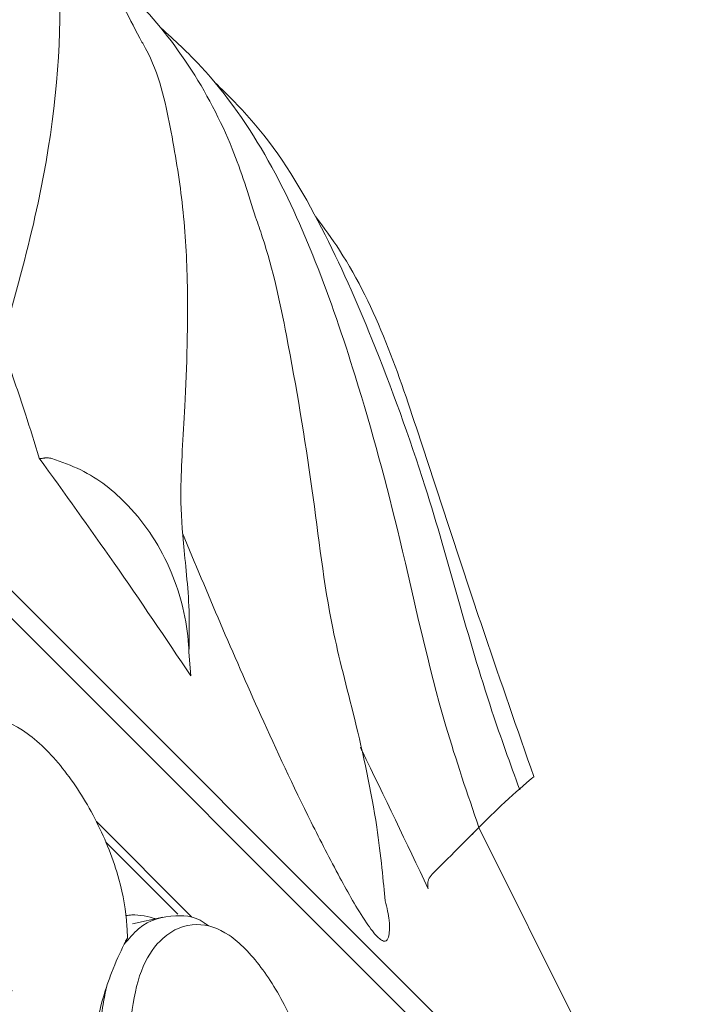
# Model space of a CAD drawing. Units: millimetres. Extents: x 10581 to 11926, y -13250 to -11400.
# Drawn here: x 11420 to 11429, y -12493 to -12481 of the extents above; entities that cross this region are included whole.
import ezdxf

# ---------------------------------------------------------------- set-up
doc = ezdxf.new("R2010")
doc.units = ezdxf.units.MM
doc.layers.add('layer 1', color=170, linetype='Continuous', lineweight=0)

msp = doc.modelspace()

# ---------------------------------------------------------------- linework, layer by layer
at = {"layer": 'layer 1'}
for p, q in [((11399.189, -12467.735), (11428.512, -12497.058)), ((11428.56, -12496.765), (11399.482, -12467.687)), ((11422.17, -12489.209), (11422.146, -12488.913)), ((11421.001, -12491.012), (11422.183, -12492.194)), ((11425.734, -12491.084), (11428.56, -12496.765)), ((11422.009, -12492.155), (11421.118, -12491.264)), ((11421.822, -12492.193), (11421.447, -12492.278))]:
    msp.add_line(p, q, dxfattribs=at)
for points, knots in [([(11420.141, -12479.576), (11420.208, -12479.623), (11420.512, -12479.847), (11421.078, -12480.416), (11421.392, -12481.032), (11421.536, -12481.317)], [0.069731, 0.069731, 0.069731, 0.069731, 0.1944174, 0.6285689, 1, 1, 1, 1]), ([(11419.86, -12484.986), (11419.996, -12484.495), (11420.399, -12483.046), (11420.586, -12481.429), (11420.526, -12480.261), (11420.348, -12480.004), (11420.309, -12479.925)], [0, 0, 0, 0, 0.254513, 0.750311, 0.928406, 1, 1, 1, 1]), ([(11421.033, -12480.445), (11421.162, -12480.551), (11421.553, -12480.875), (11422.183, -12481.645), (11422.688, -12482.624), (11422.883, -12483.251), (11422.971, -12483.532)], [0.0164051, 0.0164051, 0.0164051, 0.0164051, 0.1597441, 0.4506059, 0.7533784, 1, 1, 1, 1]), ([(11421.797, -12481.189), (11421.967, -12481.341), (11422.475, -12481.812), (11423.167, -12482.814), (11423.752, -12484.131), (11424.283, -12485.689), (11424.806, -12487.644), (11425.189, -12489.491), (11425.593, -12490.671), (11425.734, -12491.084)], [0.0179256, 0.0179256, 0.0179256, 0.0179256, 0.078839, 0.2022083, 0.3228203, 0.4587125, 0.6513127, 0.8757095, 1, 1, 1, 1]), ([(11421.536, -12481.317), (11421.561, -12481.359), (11421.77, -12481.715), (11421.928, -12482.452), (11422.082, -12483.39), (11422.149, -12484.55), (11422.103, -12485.813), (11422.032, -12486.858), (11422.061, -12487.491), (11422.157, -12488.275), (11422.15, -12488.742), (11422.146, -12488.913)], [0, 0, 0, 0, 0.0133615, 0.1127588, 0.2157769, 0.3309249, 0.5326873, 0.6930779, 0.8085259, 0.9183004, 0.9815137, 0.9815137, 0.9815137, 0.9815137]), ([(11422.466, -12481.864), (11422.633, -12482.026), (11423.162, -12482.552), (11423.815, -12483.649), (11424.482, -12485.17), (11425.205, -12487.164), (11425.676, -12489.068), (11426.121, -12490.293), (11426.239, -12490.617)], [0.0147215, 0.0147215, 0.0147215, 0.0147215, 0.0856728, 0.241857, 0.3957382, 0.5951197, 0.8932186, 1, 1, 1, 1]), ([(11422.971, -12483.532), (11422.999, -12483.613), (11423.175, -12484.115), (11423.406, -12485.224), (11423.689, -12486.914), (11423.853, -12488.448), (11424.202, -12489.724), (11424.484, -12491.007), (11424.554, -12491.769), (11424.572, -12491.991)], [0, 0, 0, 0, 0.026088, 0.162078, 0.377117, 0.58995, 0.731718, 0.881115, 1, 1, 1, 1]), ([(11423.715, -12483.526), (11423.817, -12483.662), (11424.417, -12484.488), (11425.013, -12486.293), (11425.727, -12488.484), (11426.209, -12489.869), (11426.413, -12490.455)], [0.0253991, 0.0253991, 0.0253991, 0.0253991, 0.0919279, 0.4255306, 0.7569501, 1, 1, 1, 1]), ([(11419.845, -12485.164), (11419.941, -12485.434), (11420.103, -12485.894), (11420.237, -12486.332), (11420.292, -12486.513)], [0, 0, 0, 0, 0.588335, 1, 1, 1, 1]), ([(11420.292, -12486.513), (11420.292, -12486.513), (11420.299, -12486.516), (11420.319, -12486.519), (11420.345, -12486.514), (11420.36, -12486.512)], [0, 0, 0, 0, 0.0255729, 0.4449739, 1, 1, 1, 1]), ([(11420.292, -12486.513), (11420.604, -12486.945), (11421.245, -12487.833), (11421.856, -12488.742), (11422.17, -12489.209)], [0, 0, 0, 0, 0.486323, 1, 1, 1, 1]), ([(11420.448, -12486.518), (11420.43, -12486.514), (11420.403, -12486.508), (11420.373, -12486.509), (11420.362, -12486.511), (11420.36, -12486.512)], [0, 0, 0, 0, 0.581552, 0.927841, 1, 1, 1, 1]), ([(11422.146, -12488.913), (11422.146, -12488.912), (11422.13, -12488.56), (11421.967, -12487.886), (11421.484, -12487.129), (11420.921, -12486.685), (11420.569, -12486.561), (11420.448, -12486.518)], [0, 0, 0, 0, 0.039485, 0.334775, 0.646364, 0.877844, 1, 1, 1, 1]), ([(11422.066, -12487.444), (11422.375, -12488.184), (11422.86, -12489.339), (11423.537, -12490.788), (11423.936, -12491.567), (11424.168, -12491.986), (11424.306, -12492.213), (11424.397, -12492.342), (11424.427, -12492.379), (11424.432, -12492.386)], [0.0212159, 0.0212159, 0.0212159, 0.0212159, 0.4835356, 0.7417257, 0.870703, 0.9221742, 0.9739842, 0.9949592, 1, 1, 1, 1]), ([(11419.961, -12493.105), (11419.932, -12493.089), (11419.649, -12492.931), (11419.276, -12492.784), (11418.88, -12492.309), (11418.684, -12491.919), (11418.552, -12491.502), (11418.512, -12490.998), (11418.582, -12490.472), (11418.781, -12489.99), (11419.152, -12489.701), (11419.62, -12489.646), (11420.148, -12489.876), (11420.62, -12490.36), (11421.016, -12490.992), (11421.286, -12491.666), (11421.376, -12492.169), (11421.383, -12492.403), (11421.384, -12492.452)], [0, 0, 0, 0, 0.013596, 0.13285, 0.179452, 0.221668, 0.264283, 0.306884, 0.37697, 0.447905, 0.519029, 0.613438, 0.692462, 0.771141, 0.849167, 0.92491, 0.98422, 1, 1, 1, 1]), ([(11424.267, -12490.091), (11424.274, -12490.106), (11424.559, -12490.691), (11424.836, -12491.274), (11425.107, -12491.843)], [0, 0, 0, 0, 0.024683, 1, 1, 1, 1]), ([(11426.413, -12490.455), (11426.413, -12490.455), (11426.413, -12490.455), (11426.065, -12490.753), (11425.836, -12490.982), (11425.646, -12491.172), (11425.593, -12491.225)], [0, 0, 0, 0, 0.118909, 0.46896, 0.850533, 1, 1, 1, 1]), ([(11425.72, -12491.098), (11425.72, -12491.097), (11425.722, -12491.096), (11425.537, -12491.281), (11425.283, -12491.535), (11425.154, -12491.664)], [0, 0, 0, 0, 0.234981, 0.61197, 1, 1, 1, 1]), ([(11425.107, -12491.843), (11425.107, -12491.843), (11425.104, -12491.833), (11425.097, -12491.802), (11425.103, -12491.767), (11425.106, -12491.744)], [0, 0, 0, 0, 0.016232, 0.33857, 1, 1, 1, 1]), ([(11425.154, -12491.664), (11425.137, -12491.684), (11425.118, -12491.707), (11425.108, -12491.739), (11425.106, -12491.744)], [0, 0, 0, 0, 0.841305, 1, 1, 1, 1]), ([(11424.432, -12492.386), (11424.447, -12492.403), (11424.483, -12492.444), (11424.535, -12492.487), (11424.589, -12492.499), (11424.628, -12492.431), (11424.629, -12492.32), (11424.621, -12492.178), (11424.595, -12492.078), (11424.572, -12491.991)], [0, 0, 0, 0, 0.051141, 0.121491, 0.214915, 0.388479, 0.692881, 0.732589, 1, 1, 1, 1]), ([(11422.386, -12492.302), (11422.252, -12492.187), (11421.939, -12492.151), (11421.584, -12492.243), (11421.402, -12492.46), (11421.344, -12492.529)], [0.0407504, 0.0407504, 0.0407504, 0.0407504, 0.3752036, 0.8004979, 1, 1, 1, 1]), ([(11421.367, -12492.175), (11421.391, -12492.171), (11421.511, -12492.157), (11421.64, -12492.187), (11421.743, -12492.216)], [0.4179381, 0.4179381, 0.4179381, 0.4179381, 0.5191674, 0.9115183, 0.9115183, 0.9115183, 0.9115183]), ([(11422.662, -12495.806), (11422.638, -12495.795), (11422.401, -12495.682), (11422.098, -12495.606), (11421.76, -12495.189), (11421.584, -12494.819), (11421.457, -12494.407), (11421.399, -12493.885), (11421.428, -12493.318), (11421.56, -12492.769), (11421.84, -12492.389), (11422.21, -12492.235), (11422.641, -12492.369), (11423.044, -12492.784), (11423.394, -12493.369), (11423.645, -12494.025), (11423.742, -12494.535), (11423.76, -12494.779), (11423.763, -12494.831)], [0, 0, 0, 0, 0.013595, 0.13285, 0.179452, 0.221668, 0.264283, 0.306884, 0.37697, 0.447905, 0.51903, 0.613438, 0.692462, 0.771141, 0.849167, 0.924909, 0.98422, 1, 1, 1, 1]), ([(11421.384, -12492.452), (11421.375, -12492.47), (11421.361, -12492.494), (11421.347, -12492.522), (11421.344, -12492.529)], [0, 0, 0, 0, 0.742185, 1, 1, 1, 1]), ([(11421.344, -12492.529), (11421.292, -12492.637), (11421.221, -12492.784), (11421.148, -12492.991), (11421.128, -12493.047)], [0, 0, 0, 0, 0.729709, 1, 1, 1, 1]), ([(11421.128, -12493.047), (11421.078, -12493.209), (11420.998, -12493.471), (11420.982, -12493.771), (11420.976, -12493.887)], [0, 0, 0, 0, 0.614088, 1, 1, 1, 1]), ([(11421.128, -12493.047), (11421.112, -12493.122), (11421.054, -12493.399), (11421.02, -12493.88), (11421.079, -12494.48), (11421.226, -12494.975), (11421.435, -12495.423), (11421.719, -12495.785), (11421.934, -12495.883), (11422.048, -12495.938), (11422.048, -12495.938)], [0, 0, 0, 0, 0.073733, 0.275399, 0.408479, 0.542291, 0.673254, 0.822189, 0.999498, 1, 1, 1, 1])]:
    msp.add_open_spline(points, degree=3, knots=knots, dxfattribs=at)

doc.saveas('drawing.dxf')
